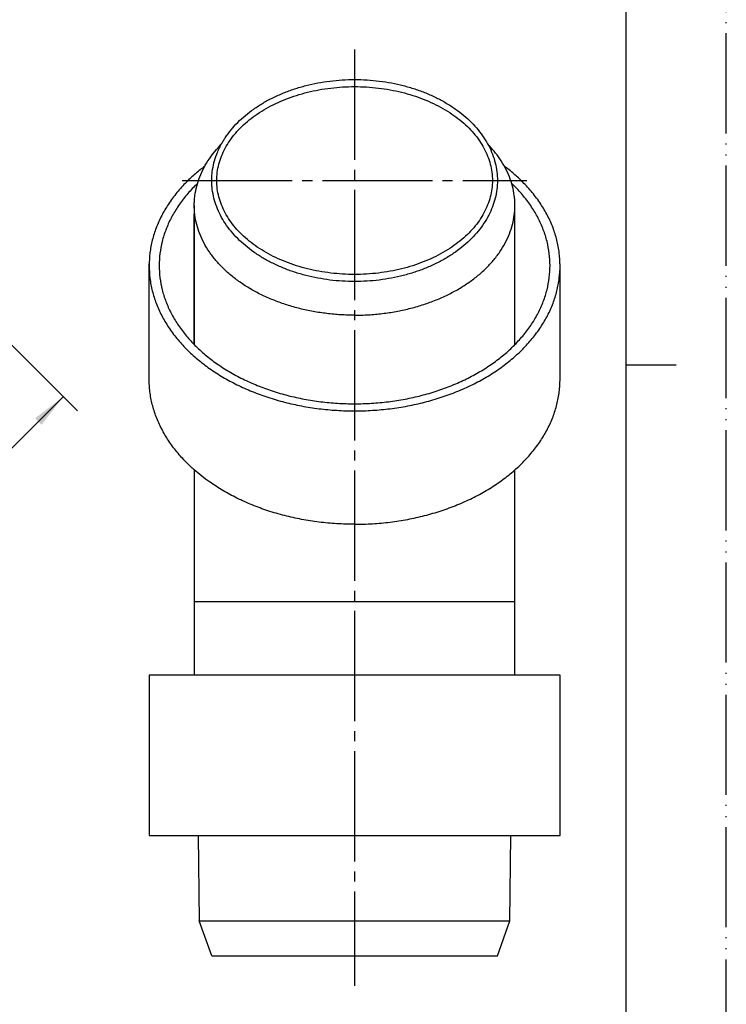
# Model space of a CAD drawing. Units: millimetres. Extents: x 0 to 210, y 0 to 297.
# Drawn here: x 139 to 210, y 85 to 183 of the extents above; entities that cross this region are included whole.
import ezdxf

# ---------------------------------------------------------------- set-up
doc = ezdxf.new("R2010")
doc.units = ezdxf.units.MM
doc.linetypes.add('DASH_CENTER', pattern=[14, 11, -1, 1, -1])
doc.linetypes.add('PHANTOM', pattern=[13, 10, -1, 0, -1, 0, -1])
doc.layers.add('1', color=7, linetype='Continuous')
doc.styles.add('CONVERTER_12', font='txt.shx', dxfattribs={"width": 0.9})
doc.dimstyles.new('ME10_DIM_14', dxfattribs={"dimtxt": 3, "dimasz": 3.5, "dimexe": 2, "dimexo": 0, "dimgap": 2, "dimtad": 1, "dimdsep": 46, "dimtxsty": 'CONVERTER_12', "dimsah": 1, "dimcen": 0.09, "dimclrd": 2, "dimclre": 2, "dimclrt": 7, "dimadec": 0, "dimazin": 0, "dimtfac": 1, "dimtdec": 4, "dimtix": 1, "dimtmove": 0, "dimatfit": 3, "dimfxl": 1, "dimtolj": 1, "dimtzin": 0, "dimarcsym": 0})

# ---------------------------------------------------------------- blocks, each defined once
blk = doc.blocks.new('開示A4')
at = {"layer": '1', "color": 4, "linetype": 'PHANTOM'}
blk.add_line((210, 0), (210, 297), dxfattribs=at)
at = {"layer": '1', "color": 7, "linetype": 'Continuous'}
for p, q in [((200, 148.5), (200, 287)), ((200, 10), (200, 148.5))]:
    blk.add_line(p, q, dxfattribs=at)
at = {"layer": '1', "color": 2, "linetype": 'Continuous'}
blk.add_line((200, 148.5), (205, 148.5), dxfattribs=at)
blk = doc.blocks.new('開示A4枠')
at = {"layer": '1'}
blk.add_blockref('開示A4', (0, 0), dxfattribs=at)
blk = doc.blocks.new('*D7')
at = {"layer": '1', "color": 2, "linetype": 'Continuous'}
for p, q in [((131.989, 157.177), (145.247, 143.919)), ((108.478, 109.978), (143.833, 145.333)), ((86.911, 131.544), (109.892, 108.563))]:
    blk.add_line(p, q, dxfattribs=at)
at = {"layer": '1', "color": 2}
for points in [[(141.684, 142.532), (141.033, 143.184), (143.833, 145.333)], [(110.627, 112.778), (111.279, 112.127), (108.478, 109.978)]]:
    blk.add_solid(points, dxfattribs=at)
at = {"layer": '1', "color": 7, "insert": (122.967, 127.43), "char_height": 3, "attachment_point": 7, "rotation": 45, "line_spacing_factor": 0.60024, "style": 'CONVERTER_12'}
blk.add_mtext('50', dxfattribs=at)

msp = doc.modelspace()

# ---------------------------------------------------------------- linework, layer by layer
at = {"layer": '1', "color": 2, "linetype": 'DASH_CENTER'}
for p, q in [((172.911, 179.976), (172.911, 86.544)), ((155.695, 166.9), (190.106, 166.9))]:
    msp.add_line(p, q, dxfattribs=at)
at = {"layer": '1', "color": 7, "linetype": 'Continuous'}
for p, q in [((156.911, 164.425), (156.911, 150.532)), ((188.911, 150.532), (188.911, 164.425)), ((156.911, 150.532), (156.911, 163.541)), ((152.411, 147.101), (152.411, 158.601)), ((193.411, 147.101), (193.411, 158.601)), ((156.911, 138.039), (156.911, 124.917)), ((188.911, 124.917), (188.911, 138.039)), ((156.911, 124.917), (156.911, 117.544)), ((156.911, 124.917), (188.911, 124.917)), ((188.911, 117.544), (188.911, 124.917)), ((193.411, 117.544), (152.411, 117.544)), ((152.411, 117.544), (152.411, 101.544)), ((193.411, 101.544), (193.411, 117.544)), ((152.411, 101.544), (153.411, 101.544)), ((153.411, 101.544), (188.504, 101.544)), ((157.319, 101.544), (157.411, 93.044)), ((188.411, 93.044), (188.504, 101.544)), ((188.504, 101.544), (193.411, 101.544)), ((158.661, 89.544), (157.411, 93.044)), ((157.411, 93.044), (188.411, 93.044)), ((187.161, 89.544), (188.411, 93.044)), ((158.661, 89.544), (159.161, 89.544)), ((159.161, 89.544), (186.661, 89.544)), ((186.661, 89.544), (187.161, 89.544))]:
    msp.add_line(p, q, dxfattribs=at)
for points, knots in [([(187.106, 167.781), (187.059, 168.076), (186.964, 168.667), (186.683, 169.533), (186.307, 170.374), (185.822, 171.193), (185.246, 171.971), (184.57, 172.716), (183.813, 173.408), (182.966, 174.058), (182.053, 174.646), (181.062, 175.18), (180.018, 175.648), (178.914, 176.052), (177.771, 176.385), (176.586, 176.648), (175.378, 176.837), (174.148, 176.951), (172.911, 176.989), (171.674, 176.951), (170.444, 176.837), (169.236, 176.648), (168.051, 176.385), (166.908, 176.052), (165.804, 175.648), (164.76, 175.18), (163.77, 174.646), (162.856, 174.058), (162.009, 173.408), (161.252, 172.716), (160.576, 171.971), (160.11, 171.341), (159.798, 170.85), (159.581, 170.471), (159.359, 170.028), (159.1, 169.413), (158.863, 168.666), (158.726, 167.932), (158.67, 167.341), (158.657, 166.9), (158.67, 166.458), (158.726, 165.867), (158.863, 165.133), (159.138, 164.266), (159.515, 163.425), (160, 162.606), (160.576, 161.828), (161.252, 161.084), (162.009, 160.391), (162.856, 159.742), (163.77, 159.153), (164.76, 158.619), (165.804, 158.151), (166.908, 157.747), (168.051, 157.414), (169.236, 157.151), (170.444, 156.963), (171.674, 156.849), (172.911, 156.811), (174.148, 156.849), (175.378, 156.963), (176.586, 157.151), (177.771, 157.414), (178.914, 157.747), (180.018, 158.151), (181.062, 158.619), (182.053, 159.153), (182.966, 159.742), (183.813, 160.391), (184.57, 161.084), (185.246, 161.828), (185.823, 162.606), (186.307, 163.425), (186.684, 164.266), (186.96, 165.133), (187.122, 166.012), (187.185, 166.9), (187.132, 167.487), (187.106, 167.781)], [0, 0, 0, 0, 0.896024, 1.79167, 2.723624, 3.654995, 4.639414, 5.623244, 6.668511, 7.713289, 8.819746, 9.925839, 11.086939, 12.247791, 13.451643, 14.655342, 15.886304, 17.117194, 18.357413, 19.597632, 20.828522, 22.059484, 23.263183, 24.467035, 25.627886, 26.788987, 27.89508, 29.001537, 30.046315, 31.091582, 32.075412, 33.05983, 33.439791, 33.818717, 34.370357, 34.923848, 35.819493, 36.715518, 37.158126, 37.599012, 38.039899, 38.482507, 39.378531, 40.274177, 41.20613, 42.137502, 43.121921, 44.105751, 45.151017, 46.195796, 47.302252, 48.408346, 49.569446, 50.730297, 51.93415, 53.137848, 54.368811, 55.5997, 56.83992, 58.080139, 59.311028, 60.541991, 61.745689, 62.949542, 64.110393, 65.271493, 66.377587, 67.484044, 68.528822, 69.574088, 70.557918, 71.542337, 72.473709, 73.405662, 74.301308, 75.197332, 76.080398, 76.963464, 76.963464, 76.963464, 76.963464]), ([(186.608, 167.72), (186.562, 167.995), (186.471, 168.545), (186.198, 169.351), (185.835, 170.134), (185.367, 170.895), (184.811, 171.618), (184.158, 172.311), (183.428, 172.954), (182.61, 173.557), (181.729, 174.104), (180.773, 174.601), (179.767, 175.035), (178.701, 175.411), (177.599, 175.72), (176.456, 175.964), (175.291, 176.139), (174.105, 176.245), (172.911, 176.281), (171.718, 176.245), (170.532, 176.139), (169.366, 175.964), (168.223, 175.72), (167.121, 175.411), (166.056, 175.035), (165.049, 174.601), (164.093, 174.104), (163.212, 173.557), (162.395, 172.954), (161.665, 172.311), (161.012, 171.618), (160.455, 170.895), (159.987, 170.134), (159.623, 169.352), (159.356, 168.544), (159.198, 167.726), (159.143, 166.9), (159.198, 166.073), (159.356, 165.255), (159.623, 164.448), (159.987, 163.666), (160.455, 162.904), (161.012, 162.181), (161.665, 161.489), (162.395, 160.845), (163.212, 160.242), (164.093, 159.695), (165.049, 159.199), (166.056, 158.764), (167.121, 158.388), (168.223, 158.079), (169.366, 157.835), (170.532, 157.66), (171.718, 157.554), (172.911, 157.519), (174.105, 157.554), (175.291, 157.66), (176.456, 157.835), (177.599, 158.079), (178.701, 158.388), (179.767, 158.764), (180.773, 159.199), (181.729, 159.695), (182.61, 160.242), (183.428, 160.845), (184.158, 161.489), (184.811, 162.181), (185.367, 162.904), (185.835, 163.666), (186.199, 164.448), (186.466, 165.255), (186.623, 166.073), (186.684, 166.9), (186.633, 167.446), (186.608, 167.72)], [0, 0, 0, 0, 0.835539, 1.670646, 2.54449, 3.417686, 4.347118, 5.27592, 6.269408, 7.262392, 8.319924, 9.377092, 10.491547, 11.605758, 12.764595, 13.923284, 15.110203, 16.297052, 17.493551, 18.69005, 19.876899, 21.063819, 22.222507, 23.381345, 24.495555, 25.610011, 26.667178, 27.72471, 28.717694, 29.711183, 30.639984, 31.569416, 32.442613, 33.316456, 34.151563, 34.987102, 35.808761, 36.630419, 37.465958, 38.301065, 39.174908, 40.048105, 40.977537, 41.906338, 42.899827, 43.892811, 44.950343, 46.007511, 47.121966, 48.236177, 49.395014, 50.553702, 51.740622, 52.927471, 54.12397, 55.320469, 56.507318, 57.694238, 58.852926, 60.011764, 61.125974, 62.24043, 63.297597, 64.355129, 65.348113, 66.341602, 67.270403, 68.199835, 69.073032, 69.946875, 70.781982, 71.617521, 72.439179, 73.260838, 73.260838, 73.260838, 73.260838]), ([(156.973, 165.384), (157.026, 165.706), (157.133, 166.349), (157.45, 167.292), (157.871, 168.208), (158.392, 169.056), (158.972, 169.831), (159.399, 170.29), (159.612, 170.519)], [0, 0, 0, 0, 0.977011, 1.953531, 2.97451, 3.994751, 4.934863, 5.873356, 5.873356, 5.873356, 5.873356]), ([(188.849, 165.384), (188.796, 165.706), (188.69, 166.349), (188.373, 167.292), (187.951, 168.208), (187.43, 169.056), (186.85, 169.831), (186.423, 170.29), (186.21, 170.519)], [0, 0, 0, 0, 0.977011, 1.953531, 2.97451, 3.994751, 4.934863, 5.873356, 5.873356, 5.873356, 5.873356]), ([(157.964, 168.336), (157.646, 168.086), (157.01, 167.586), (156.075, 166.709), (155.166, 165.71), (154.337, 164.591), (153.64, 163.413), (153.098, 162.203), (152.701, 160.956), (152.466, 159.692), (152.384, 158.414), (152.466, 157.137), (152.701, 155.873), (153.098, 154.625), (153.64, 153.416), (154.337, 152.238), (155.166, 151.119), (156.139, 150.047), (157.228, 149.051), (158.446, 148.117), (159.76, 147.271), (161.185, 146.502), (162.687, 145.829), (164.276, 145.247), (165.92, 144.768), (167.624, 144.39), (169.362, 144.119), (171.131, 143.955), (172.911, 143.9), (174.691, 143.955), (176.46, 144.119), (178.198, 144.39), (179.902, 144.768), (181.546, 145.247), (183.135, 145.829), (184.637, 146.502), (186.062, 147.271), (187.377, 148.117), (188.594, 149.051), (189.683, 150.047), (190.656, 151.119), (191.486, 152.238), (192.182, 153.416), (192.725, 154.625), (193.121, 155.873), (193.355, 157.137), (193.445, 158.415), (193.369, 159.26), (193.332, 159.682)], [0, 0, 0, 0, 1.21254, 2.426974, 3.842308, 5.258489, 6.598358, 7.939062, 9.227536, 10.516553, 11.786928, 13.057303, 14.346321, 15.634794, 16.975499, 18.315367, 19.731548, 21.146883, 22.6506, 24.153614, 25.745359, 27.336581, 29.006936, 30.676932, 32.40879, 34.140427, 35.911285, 37.682038, 39.466213, 41.250388, 43.021141, 44.792, 46.523637, 48.255494, 49.925491, 51.595846, 53.187068, 54.778813, 56.281827, 57.785544, 59.200878, 60.617059, 61.956928, 63.297633, 64.586106, 65.875123, 67.145498, 68.415874, 68.415874, 68.415874, 68.415874]), ([(193.332, 159.682), (193.264, 160.107), (193.128, 160.957), (192.723, 162.203), (192.183, 163.413), (191.485, 164.591), (190.656, 165.71), (189.748, 166.709), (188.812, 167.586), (188.176, 168.086), (187.858, 168.336)], [0, 0, 0, 0, 1.289017, 2.577491, 3.918195, 5.258064, 6.674245, 8.08958, 9.304013, 10.516553, 10.516553, 10.516553, 10.516553]), ([(157.233, 166.612), (157.186, 166.567), (157.091, 166.476), (156.68, 166.069), (156.032, 165.354), (155.243, 164.29), (154.58, 163.169), (154.064, 162.019), (153.687, 160.832), (153.463, 159.629), (153.385, 158.414), (153.463, 157.199), (153.687, 155.997), (154.064, 154.81), (154.58, 153.659), (155.239, 152.549), (156.01, 151.495), (156.611, 150.853), (156.911, 150.532)], [0, 0, 0, 0, 0.195851, 0.39189, 1.738184, 3.085283, 4.359792, 5.635096, 6.860717, 8.086856, 9.295261, 10.503667, 11.729806, 12.955426, 14.230731, 15.50524, 16.823145, 18.140007, 18.140007, 18.140007, 18.140007]), ([(192.336, 159.62), (192.271, 160.025), (192.142, 160.833), (191.756, 162.018), (191.242, 163.169), (190.579, 164.29), (189.79, 165.354), (189.143, 166.069), (188.731, 166.476), (188.637, 166.567), (188.59, 166.612)], [0, 0, 0, 0, 1.226139, 2.451759, 3.727064, 5.001573, 6.348672, 7.694966, 7.891005, 8.086856, 8.086856, 8.086856, 8.086856]), ([(156.911, 164.425), (156.914, 164.585), (156.919, 164.905), (156.955, 165.224), (156.973, 165.384)], [0, 0, 0, 0, 0.4797927, 0.9615868, 0.9615868, 0.9615868, 0.9615868]), ([(188.911, 164.425), (188.909, 164.585), (188.903, 164.905), (188.867, 165.224), (188.849, 165.384)], [0, 0, 0, 0, 0.4797927, 0.9615868, 0.9615868, 0.9615868, 0.9615868]), ([(172.911, 153.465), (172.679, 153.467), (172.215, 153.471), (171.291, 153.513), (170.142, 153.616), (168.786, 153.821), (167.456, 154.107), (166.173, 154.468), (164.933, 154.908), (163.762, 155.416), (162.65, 155.997), (161.624, 156.637), (160.673, 157.343), (159.824, 158.096), (159.064, 158.906), (158.416, 159.751), (157.872, 160.642), (157.448, 161.557), (157.138, 162.501), (156.985, 163.301), (156.92, 163.944), (156.914, 164.265), (156.911, 164.425)], [0, 0, 0, 0, 0.69593, 1.392477, 2.773675, 4.154954, 5.503694, 6.852607, 8.150097, 9.447871, 10.679665, 11.911883, 13.069808, 14.228317, 15.312439, 16.397284, 17.417525, 18.438504, 19.415024, 20.392035, 20.873829, 21.353622, 21.353622, 21.353622, 21.353622]), ([(172.911, 153.465), (173.143, 153.467), (173.607, 153.471), (174.531, 153.513), (175.68, 153.616), (177.036, 153.821), (178.366, 154.107), (179.649, 154.468), (180.889, 154.908), (182.06, 155.416), (183.172, 155.997), (184.198, 156.637), (185.149, 157.343), (185.998, 158.096), (186.758, 158.906), (187.406, 159.751), (187.95, 160.642), (188.374, 161.557), (188.685, 162.501), (188.837, 163.301), (188.902, 163.944), (188.908, 164.265), (188.911, 164.425)], [0, 0, 0, 0, 0.69593, 1.392477, 2.773675, 4.154954, 5.503694, 6.852607, 8.150097, 9.447871, 10.679665, 11.911883, 13.069808, 14.228317, 15.312439, 16.397284, 17.417525, 18.438504, 19.415024, 20.392035, 20.873829, 21.353622, 21.353622, 21.353622, 21.353622]), ([(172.911, 153.465), (172.679, 153.467), (172.215, 153.471), (171.291, 153.513), (170.142, 153.616), (168.786, 153.821), (167.456, 154.107), (166.173, 154.468), (164.933, 154.908), (163.762, 155.416), (162.65, 155.997), (161.624, 156.637), (160.673, 157.343), (159.824, 158.096), (159.064, 158.906), (158.416, 159.751), (157.872, 160.642), (157.448, 161.557), (157.138, 162.501), (157.01, 163.169), (156.963, 163.545), (156.957, 163.598), (156.954, 163.624)], [0, 0, 0, 0, 0.69593, 1.392477, 2.773675, 4.154954, 5.503694, 6.852607, 8.150097, 9.447871, 10.679665, 11.911883, 13.069808, 14.228317, 15.312439, 16.397284, 17.417525, 18.438504, 19.415024, 20.392035, 20.471754, 20.551374, 20.551374, 20.551374, 20.551374]), ([(188.911, 150.532), (189.211, 150.853), (189.812, 151.495), (190.583, 152.549), (191.242, 153.659), (191.758, 154.81), (192.136, 155.997), (192.357, 157.199), (192.443, 158.415), (192.372, 159.219), (192.336, 159.62)], [0, 0, 0, 0, 1.316861, 2.634767, 3.909276, 5.18458, 6.410201, 7.63634, 8.844745, 10.053151, 10.053151, 10.053151, 10.053151]), ([(156.911, 150.532), (156.918, 150.525), (156.932, 150.511), (157.282, 150.16), (157.992, 149.507), (159.151, 148.62), (160.402, 147.814), (161.757, 147.083), (163.186, 146.443), (164.697, 145.889), (166.261, 145.434), (167.882, 145.074), (169.535, 144.816), (171.218, 144.66), (172.911, 144.608), (174.604, 144.66), (176.287, 144.816), (177.94, 145.074), (179.561, 145.434), (181.125, 145.889), (182.636, 146.443), (184.065, 147.083), (185.42, 147.814), (186.671, 148.62), (187.83, 149.507), (188.54, 150.16), (188.89, 150.511), (188.904, 150.525), (188.911, 150.532)], [0, 0, 0, 0, 0.029345, 0.058696, 1.489061, 2.918757, 4.432856, 5.946457, 7.535331, 9.123865, 10.771242, 12.418408, 14.102883, 15.787258, 17.4844, 19.181542, 20.865917, 22.550392, 24.197559, 25.844936, 27.433469, 29.022344, 30.535945, 32.050044, 33.47974, 34.910105, 34.939456, 34.968801, 34.968801, 34.968801, 34.968801]), ([(156.911, 138.039), (156.779, 138.158), (156.515, 138.396), (155.921, 138.973), (155.166, 139.805), (154.337, 140.924), (153.64, 142.102), (153.098, 143.312), (152.701, 144.559), (152.506, 145.615), (152.423, 146.465), (152.415, 146.889), (152.411, 147.101)], [0, 0, 0, 0, 0.533125, 1.067265, 2.482599, 3.898781, 5.238649, 6.579354, 7.867827, 9.156844, 9.793578, 10.427836, 10.427836, 10.427836, 10.427836]), ([(172.911, 132.605), (173.208, 132.608), (173.803, 132.613), (174.987, 132.669), (176.46, 132.805), (178.198, 133.076), (179.902, 133.455), (181.546, 133.933), (183.135, 134.515), (184.637, 135.188), (186.062, 135.957), (187.377, 136.803), (188.594, 137.737), (189.683, 138.734), (190.656, 139.805), (191.486, 140.924), (192.182, 142.102), (192.725, 143.312), (193.121, 144.559), (193.317, 145.615), (193.4, 146.465), (193.407, 146.889), (193.411, 147.101)], [0, 0, 0, 0, 0.891771, 1.784385, 3.555139, 5.325997, 7.057634, 8.789492, 10.459488, 12.129843, 13.721065, 15.31281, 16.815824, 18.319541, 19.734875, 21.151057, 22.490925, 23.83163, 25.120103, 26.40912, 27.045854, 27.680112, 27.680112, 27.680112, 27.680112]), ([(172.911, 132.605), (172.614, 132.608), (172.019, 132.613), (170.835, 132.669), (169.362, 132.805), (167.624, 133.076), (165.92, 133.455), (164.276, 133.933), (162.687, 134.515), (161.185, 135.188), (159.76, 135.956), (158.596, 136.709), (157.648, 137.408), (157.157, 137.829), (156.911, 138.039)], [0, 0, 0, 0, 0.891771, 1.784385, 3.555139, 5.325997, 7.057634, 8.789492, 10.459488, 12.129843, 13.721065, 15.31281, 16.283567, 17.252929, 17.252929, 17.252929, 17.252929])]:
    msp.add_open_spline(points, degree=3, knots=knots, dxfattribs=at)

# ---------------------------------------------------------------- block references
msp.add_blockref('開示A4枠', (0, 0))

# ---------------------------------------------------------------- dimensions: what is measured, and where the dimension line sits
at = {"layer": '1'}
dim = msp.add_linear_dim(base=(108.478, 109.978), p1=(131.989, 157.177), p2=(86.911, 131.544), angle=45, dimstyle='ME10_DIM_14', dxfattribs=at)
dim.commit()
dim.dimension.update_dxf_attribs({"geometry": '*D7', "text_midpoint": (123.497, 130.082), "text_rotation": 45})

doc.saveas('drawing.dxf')
